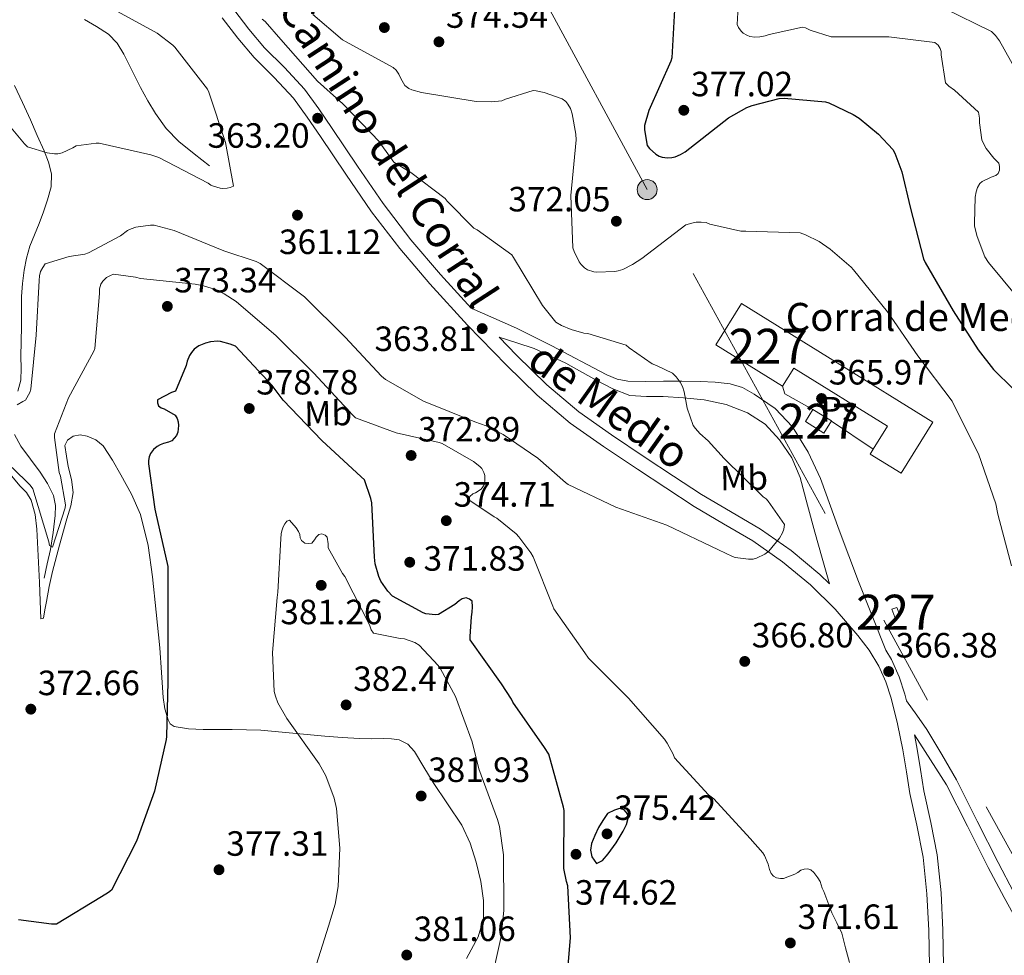
# Model space of a CAD drawing. Units: metres. Extents: x 573680 to 580614, y 4691809 to 4696511.
# Drawn here: x 578399 to 578680, y 4693058 to 4693326 of the extents above; entities that cross this region are included whole.
import ezdxf
from ezdxf.enums import TextEntityAlignment as Align

# ---------------------------------------------------------------- set-up
doc = ezdxf.new("R2010")
doc.units = ezdxf.units.M
doc.header["$MEASUREMENT"] = 0
doc.linetypes.add('DGN Style 3', pattern=[121.64348, 86.8882, -34.75528])
doc.linetypes.add('DGN Style 7', pattern=[173.7764, 78.19938, -34.75528, 26.06646, -34.75528])
for name, color, linetype, lineweight in [('Nivel 11', 7, 'Continuous', 0), ('Nivel 15', 7, 'Continuous', 0), ('Nivel 16', 7, 'Continuous', 0), ('Nivel 21', 7, 'Continuous', 0), ('Nivel 32', 7, 'Continuous', 0), ('Nivel 36', 7, 'Continuous', 0), ('Nivel 37', 7, 'Continuous', 0), ('Nivel 4', 7, 'Continuous', 0), ('Nivel 41', 7, 'Continuous', 0), ('Nivel 44', 7, 'Continuous', 0), ('Nivel 48', 7, 'Continuous', 0), ('Nivel 5', 7, 'Continuous', 0), ('Nivel 52', 7, 'Continuous', 0), ('Nivel 7', 7, 'Continuous', 0)]:
    doc.layers.add(name, color=color, linetype=linetype, lineweight=lineweight)
doc.styles.add('Style-Arial', font='txt')
doc.styles.add('Style-Arial Narrow', font='txt')
doc.styles.add('Style-Helvetica-Narrow-Oblique', font='txt')

# ---------------------------------------------------------------- blocks, each defined once
blk = doc.blocks.new('5PELE_87')
at = {"layer": 'Nivel 32', "linetype": 'Continuous', "lineweight": 0}
h = blk.add_hatch(color=9, dxfattribs=at)
edge = h.paths.add_edge_path()
edge.add_ellipse((0, 0), major_axis=(28.5, -0.3), ratio=0.999997, start_angle=0, end_angle=360)
at = {"layer": 'Nivel 32', "color": 252, "linetype": 'Continuous', "lineweight": 0}
blk.add_ellipse((0, 0, 0), major_axis=(28.5, -0.3), ratio=0.999997, dxfattribs=at)
blk = doc.blocks.new('5PATER_14')
at = {"layer": 'Nivel 7', "linetype": 'Continuous', "lineweight": 0}
h = blk.add_hatch(color=51, dxfattribs=at)
edge = h.paths.add_edge_path()
edge.add_ellipse((0, 0), major_axis=(-1.08, -1.13), ratio=0.999422, start_angle=0, end_angle=360)

msp = doc.modelspace()

# ---------------------------------------------------------------- linework, layer by layer
at = {"layer": 'Nivel 11', "color": 142, "linetype": 'DGN Style 3', "lineweight": 13}
for points in [[(578453.51, 4693283.78, 359.4), (578449.13, 4693287.3, 358.96), (578444.74, 4693290.82, 358.51), (578441.14, 4693294.51, 358.07), (578438.15, 4693298.75, 357.61), (578435.9, 4693302.42, 357.07), (578433.8, 4693306.18, 356.59), (578431.43, 4693310.93, 356.49), (578429.06, 4693315.71, 356.46), (578427.2, 4693318.81, 356.33), (578424.71, 4693321.41, 356.2), (578421.3, 4693323.62, 356.12), (578417.8, 4693325.63, 356.01)], [(578398.84, 4693219.5, 364.24), (578399.7, 4693222.63, 364.12), (578399.71, 4693226.02, 363.96), (578399.7, 4693229.41, 363.8), (578399.77, 4693233.7, 363.33), (578399.83, 4693237.99, 362.9), (578399.84, 4693242.24, 362.86), (578399.83, 4693246.5, 362.84), (578400.09, 4693250.25, 362.75), (578400.6, 4693253.99, 362.64), (578401.24, 4693257.48, 362.48), (578402.2, 4693260.9, 362.26), (578403.53, 4693264.15, 361.85), (578404.89, 4693267.36, 361.49), (578406.11, 4693270.7, 361.38), (578407.26, 4693274.08, 361.3), (578408.27, 4693277.82, 361.24), (578408.41, 4693281.57, 361.17), (578407.57, 4693284.88, 361.02), (578406.3, 4693288.1, 360.85), (578404.36, 4693292.53, 360.8), (578402.39, 4693296.93, 360.72), (578400.14, 4693301.87, 360.21), (578397.85, 4693306.79, 359.64)], [(578406.36, 4693166.05, 370.77), (578407.22, 4693170.15, 370.74), (578408.09, 4693174.24, 370.71), (578408.89, 4693179.12, 369.96), (578409.43, 4693183.97, 368.72), (578409.56, 4693186.82, 368.11), (578408.98, 4693189.67, 367.51), (578407.24, 4693193.16, 367.21), (578405.14, 4693196.39, 367.06), (578402.42, 4693200.07, 366.28), (578399.7, 4693203.81, 365.52), (578397.83, 4693207.14, 365.36)]]:
    msp.add_polyline3d(points, dxfattribs=at)
at = {"layer": 'Nivel 15', "color": 1, "linetype": 'Continuous', "lineweight": 0, "extrusion": (0.01632, -0.010058, 0.999816), "elevation": -37391.82, "flags": 128}
msp.add_lwpolyline([(4298994.76, 1969343.49), (4298994.77, 1969337.23), (4298990.72, 1969337.24), (4298990.72, 1969343.49), (4298994.76, 1969343.49)], dxfattribs=at)
at = {"layer": 'Nivel 15', "color": 1, "linetype": 'Continuous', "lineweight": 0}
for points in [[(578617.13, 4693220.91, 369.67), (578598.13, 4693232.68, 369.74), (578605.44, 4693244.49, 369.54), (578660.02, 4693210.67, 369.4), (578650.97, 4693196.06, 370.12), (578642.12, 4693201.54, 369.98), (578642.98, 4693202.92, 369.95), (578647.07, 4693209.53, 369.79), (578620.33, 4693226.08, 369.59), (578617.13, 4693220.91, 369.67)], [(578649.2, 4693154.99, 368.26), (578648.36, 4693157.21, 368.21), (578649.77, 4693157.74, 368.2), (578650.61, 4693155.52, 368.26), (578649.2, 4693154.99, 368.26)]]:
    msp.add_polyline3d(points, dxfattribs=at)
at = {"layer": 'Nivel 16', "color": 1, "linetype": 'Continuous', "lineweight": 13, "extrusion": (-0.014076, -0.013757, 0.999806), "elevation": -72340.48, "flags": 128}
msp.add_lwpolyline([(578573.62, 4692663.14), (578565.69, 4692667.62), (578564.98, 4692669.8)], dxfattribs=at)
at = {"layer": 'Nivel 16', "color": 1, "linetype": 'Continuous', "lineweight": 13, "extrusion": (-0.004615, 0.003127, 0.999984), "elevation": 12374, "flags": 128}
msp.add_lwpolyline([(578638.52, 4693187.17), (578626.64, 4693195.22)], dxfattribs=at)
at = {"layer": 'Nivel 21', "color": 7, "linetype": 'DGN Style 3', "lineweight": 0}
for points in [[(578460.46, 4693328.44, 364.05), (578464.75, 4693322.83, 363.7), (578469.23, 4693317.51, 363.48), (578474.94, 4693311.9, 363.42), (578480.66, 4693305.74, 363.41), (578484.72, 4693300.06, 363.41), (578488.54, 4693294.51, 363.41), (578495.82, 4693283.74, 363.32), (578503.08, 4693273.09, 363.28), (578510.97, 4693262.74, 363.46), (578519.46, 4693252.8, 363.67), (578528.26, 4693243.18, 363.82), (578534.71, 4693240.33, 363.8), (578541.17, 4693237.48, 363.78), (578551.29, 4693232.43, 363.84), (578561.33, 4693227.12, 363.98), (578566.99, 4693224.12, 364.03), (578569.92, 4693222.92, 364.06), (578572.97, 4693222.32, 364.1), (578578.06, 4693222.27, 364.3), (578583.15, 4693222.38, 364.55), (578588.4, 4693222.32, 364.71), (578593.65, 4693222.25, 364.87), (578597.91, 4693222.06, 365.16), (578602.16, 4693221.61, 365.38), (578605.68, 4693220.52, 365.38), (578609.01, 4693218.67, 365.38), (578615.02, 4693214.5, 365.38), (578620.01, 4693209.26, 365.38), (578624.5, 4693202.1, 365.38), (578627.95, 4693194.54, 365.38), (578633.34, 4693179.83, 365.33), (578638.83, 4693165.16, 365.64), (578642.72, 4693155.34, 366.13), (578646.61, 4693145.5, 366.62), (578648.21, 4693142.89, 366.68), (578650.43, 4693137.96, 366.74), (578652.04, 4693132.96, 366.8)], [(578630.54, 4693164.49, 366.17), (578627.82, 4693167.17, 366.1), (578619.58, 4693174.01, 365.81), (578610.84, 4693180.12, 365.46), (578602.3, 4693185.1, 365.04), (578594.02, 4693190, 364.69), (578586, 4693195.23, 364.56), (578577.94, 4693200.56, 364.5), (578568.31, 4693207, 364.45), (578558.97, 4693213.58, 364.37), (578549.83, 4693221.29, 364.21), (578541.19, 4693229.8, 364.05), (578536.24, 4693234.88, 363.96)], [(578652.04, 4693132.96, 366.8), (578652.52, 4693131.02, 366.85), (578655.48, 4693126.97, 366.94), (578658.35, 4693122.86, 367.05), (578662.64, 4693115.74, 367.35), (578666.77, 4693108.52, 367.69), (578672.72, 4693096.68, 368.2), (578678.66, 4693084.86, 368.71), (578683.13, 4693076.36, 368.94)], [(578665.87, 4692972.9, 369.21), (578666.03, 4692973.61, 369.22), (578666.64, 4692980.22, 369.3), (578667.29, 4692989.71, 369.49), (578667.23, 4692999.29, 369.68), (578666.32, 4693010.04, 369.84), (578665.42, 4693020.63, 369.94), (578664.41, 4693033.09, 369.94), (578663.45, 4693045.48, 369.75), (578663.11, 4693055.46, 369.38), (578662.94, 4693065.61, 368.98), (578662.4, 4693076.29, 368.8), (578661.3, 4693087.07, 368.6), (578659.44, 4693096.37, 368.08), (578657.5, 4693105.33, 367.57), (578656.52, 4693111.45, 367.37), (578655.52, 4693117.79, 367.19), (578654.78, 4693121.35, 367.09)]]:
    msp.add_polyline3d(points, dxfattribs=at)
at = {"layer": 'Nivel 21', "color": 7, "linetype": 'Continuous', "lineweight": 0}
for points in [[(578659.06, 4693055.36, 369.38), (578658.89, 4693065.48, 368.98), (578658.36, 4693075.98, 368.8), (578657.29, 4693086.47, 368.6), (578655.48, 4693095.55, 368.08), (578653.52, 4693104.58, 367.57), (578652.53, 4693110.82, 367.37), (578651.53, 4693117.06, 367.19), (578649.99, 4693124.48, 366.98), (578648.14, 4693131.84, 366.8), (578646.64, 4693136.5, 366.74), (578644.62, 4693141, 366.68), (578641.84, 4693145.54, 366.58), (578638.61, 4693149.76, 366.48), (578632.13, 4693157.24, 366.3), (578625.1, 4693164.16, 366.1), (578617.12, 4693170.79, 365.81), (578608.66, 4693176.71, 365.46), (578600.25, 4693181.61, 365.04), (578591.89, 4693186.56, 364.69), (578583.78, 4693191.85, 364.56), (578575.7, 4693197.19, 364.5), (578566.02, 4693203.66, 364.45), (578556.5, 4693210.37, 364.37), (578547.1, 4693218.3, 364.21), (578538.32, 4693226.95, 364.05), (578527.19, 4693238.36, 363.86), (578516.43, 4693250.12, 363.67), (578507.82, 4693260.2, 363.46), (578499.79, 4693270.72, 363.28), (578492.47, 4693281.46, 363.32), (578485.2, 4693292.23, 363.41), (578481.4, 4693297.73, 363.41), (578477.52, 4693303.17, 363.41), (578472.03, 4693309.08, 363.42), (578466.26, 4693314.76, 363.48), (578461.59, 4693320.3, 363.7), (578457.17, 4693326.08, 364.05)], [(578630.54, 4693164.49, 366.17), (578628.44, 4693171.84, 366.07), (578626.35, 4693179.18, 365.96), (578624.26, 4693186.98, 365.83), (578622.19, 4693194.8, 365.7), (578619.8, 4693200.41, 365.74), (578616.3, 4693205.61, 365.83), (578612.18, 4693210.02, 365.84), (578607.15, 4693213.29, 365.83), (578601.04, 4693215.71, 365.81), (578594.73, 4693217, 365.7), (578588.88, 4693217.54, 365.43), (578583.02, 4693217.96, 365.13), (578578.27, 4693217.92, 364.93), (578573.55, 4693218.28, 364.74), (578568.64, 4693220.19, 364.56), (578563.95, 4693222.64, 364.42), (578555.22, 4693227.49, 364.25), (578546.22, 4693231.66, 364.1), (578541.23, 4693233.27, 364.03), (578536.24, 4693234.88, 363.96)], [(578654.78, 4693121.35, 367.09), (578659.38, 4693114.24, 367.39), (578663.98, 4693107.12, 367.69), (578669.93, 4693095.28, 368.2), (578675.88, 4693083.44, 368.71), (578680.39, 4693074.88, 368.94), (578685.1, 4693066.41, 369.16)]]:
    msp.add_polyline3d(points, dxfattribs=at)
at = {"layer": 'Nivel 32', "color": 6, "linetype": 'DGN Style 7', "lineweight": 0}
msp.add_polyline3d([(579012.18, 4692488.03, 351.58), (578897.13, 4692697.07, 364.05), (578812.2, 4692852.2, 368.06), (578712.94, 4693032.24, 371.07), (578578.48, 4693277.05, 373.3), (578508.98, 4693405.62, 376.51), (578442.29, 4693527.22, 375.22), (578368.24, 4693662.2, 376.11), (578283.89, 4693814.32, 378.81), (578226.29, 4693920.37, 373.76), (578089.51, 4694169.73, 354.07)], dxfattribs=at)
at = {"layer": 'Nivel 36', "color": 92, "linetype": 'Continuous', "lineweight": 0}
for points in [[(578406.94, 4693159.4, 371.28), (578407.79, 4693163.69, 371.28), (578408.73, 4693167.97, 371.28), (578410.74, 4693175.5, 371.28), (578412.82, 4693183.01, 371.28), (578413.97, 4693186.78, 371.32), (578414.62, 4693190.56, 371.35), (578414.08, 4693194.27, 371.19), (578413.21, 4693197.99, 370.96), (578412.67, 4693200.96, 370.84), (578412.25, 4693203.94, 370.84), (578412.96, 4693205.5, 371.01), (578414.62, 4693206.63, 371.22), (578416.61, 4693207.05, 371.38), (578418.58, 4693206.63, 371.54), (578421.05, 4693205.58, 372.12), (578423.13, 4693203.88, 372.63), (578425.84, 4693199.82, 372.76), (578428.18, 4693195.62, 372.88), (578431.25, 4693190.04, 373.17), (578433.82, 4693184.23, 373.46), (578435.98, 4693175.44, 373.91), (578437.21, 4693166.5, 374.36), (578438.32, 4693156.36, 374.66), (578439.32, 4693146.21, 374.8), (578439.82, 4693139.11, 374.82), (578440.28, 4693132, 374.8), (578440.76, 4693128.81, 374.89), (578441.69, 4693125.67, 375.12), (578442.34, 4693124.48, 375.38), (578443.42, 4693123.75, 375.64), (578447.57, 4693123.09, 376.08), (578451.74, 4693122.92, 376.53), (578459.96, 4693122.9, 377.53), (578468.18, 4693122.66, 378.52), (578477.33, 4693121.84, 379.6), (578486.49, 4693121, 380.63), (578491.41, 4693120.62, 381), (578496.34, 4693120.29, 381.2), (578499.83, 4693120.25, 381.3), (578503.32, 4693120.29, 381.4), (578505.5, 4693120.22, 381.49), (578507.67, 4693119.91, 381.59), (578510.14, 4693118.67, 381.79), (578512.02, 4693116.58, 381.97), (578514.71, 4693112.16, 382.11), (578517.34, 4693107.75, 382.1), (578521.51, 4693101.69, 381.96), (578525.59, 4693095.52, 381.84), (578527.92, 4693090.4, 381.84), (578529.62, 4693084.96, 381.84), (578530.97, 4693079.5, 381.78), (578531.74, 4693074.02, 381.72), (578531.71, 4693068.8, 381.78), (578530.26, 4693063.65, 381.84), (578526.92, 4693057.45, 381.75)], [(578396.12, 4693196.39, 370.64), (578399.41, 4693192.41, 370.78), (578401.25, 4693190.53, 370.85), (578402.58, 4693188.32, 370.9), (578403.74, 4693184.24, 370.97), (578404.25, 4693180.07, 371.03), (578404.6, 4693172.45, 371.13), (578404.95, 4693164.84, 371.22), (578405.18, 4693159.65, 371.27), (578405.4, 4693154.47, 371.28), (578406.17, 4693154.66, 371.22), (578406.55, 4693157.03, 371.25), (578406.94, 4693159.4, 371.28)]]:
    msp.add_polyline3d(points, dxfattribs=at)
at = {"layer": 'Nivel 4', "color": 30, "linetype": 'Continuous', "lineweight": 30, "elevation": 375, "flags": 128}
for points in [[(578586.3, 4693328.36), (578585.53, 4693314.7), (578585.21, 4693313.74), (578578.94, 4693299.63), (578577.69, 4693295.31), (578577.69, 4693294.09), (578578.49, 4693289.68), (578579.19, 4693288.81), (578580.95, 4693287.18), (578581.94, 4693286.57), (578582.78, 4693286.28), (578584.28, 4693286.12), (578585.53, 4693286.19), (578586.46, 4693286.38), (578588.02, 4693287.05), (578589.3, 4693287.85), (578601.72, 4693297.55), (578606.9, 4693300.49), (578608.44, 4693301.1), (578616.18, 4693303.08), (578617.59, 4693303.15), (578629.37, 4693302.06), (578630.33, 4693301.77), (578637.34, 4693298.51), (578639, 4693297.45), (578644.57, 4693292.88), (578648.66, 4693288.49), (578649.21, 4693287.47), (578651.19, 4693282.16), (578653.62, 4693271.98), (578657.43, 4693257.23), (578657.85, 4693256.27), (578665.88, 4693242.41), (578673, 4693231.28), (578677.37, 4693225.71), (578688.63, 4693214.6)], [(578555.6, 4693052.11), (578556.59, 4693063.38), (578555.82, 4693078.29), (578555.44, 4693079.44), (578554.73, 4693083.21), (578554.67, 4693084.4), (578554.76, 4693099.73), (578554.64, 4693100.69), (578550.41, 4693115.85), (578549.13, 4693117.77), (578540.17, 4693130.73), (578539.79, 4693131.5), (578536.85, 4693135.92), (578527.98, 4693148.46), (578527.92, 4693149.39), (578528.3, 4693155.09), (578528.56, 4693156.37), (578528.65, 4693157.9), (578528.49, 4693159.5), (578527.79, 4693160.14), (578526.8, 4693160.43), (578525.71, 4693160.17), (578524.78, 4693159.6), (578523.53, 4693158.57), (578518.93, 4693155.73), (578518.09, 4693155.66), (578515.28, 4693155.89), (578514.51, 4693156.17), (578505.74, 4693160.97), (578504.46, 4693162.38), (578502.48, 4693165.23), (578501.9, 4693166.54), (578500.85, 4693170.19), (578500.59, 4693172.11), (578499.85, 4693187.63), (578499.63, 4693188.85), (578497.81, 4693194.19), (578496.78, 4693195.02), (578485.55, 4693205.42), (578474.57, 4693216.88), (578471.41, 4693221.13), (578460.98, 4693232.3), (578459.44, 4693232.94), (578456.62, 4693233.68), (578455.79, 4693233.74), (578453.84, 4693233.61), (578452.4, 4693233.23), (578450.45, 4693232.4), (578449.17, 4693231.47), (578448.34, 4693230.51), (578447.86, 4693229.68), (578447.18, 4693228.08), (578446.83, 4693226.77), (578443.79, 4693219.44), (578442.67, 4693219.09), (578438.64, 4693217.01), (578438.64, 4693216.11), (578438.96, 4693215.31), (578439.76, 4693214.77), (578440.62, 4693214.42), (578443.76, 4693212.59), (578444.3, 4693211.66), (578444.62, 4693210.74), (578444.65, 4693209.71), (578444.46, 4693207.82), (578444.08, 4693206.86), (578443.47, 4693206.03), (578442.73, 4693205.33), (578441.81, 4693204.91), (578440.37, 4693204.5), (578439.41, 4693204.18), (578438.54, 4693203.7), (578437.58, 4693202.8), (578436.69, 4693201.65), (578436.3, 4693200.72), (578436.14, 4693199.66), (578436.14, 4693198.7), (578437.87, 4693185.81), (578438.13, 4693184.98), (578441.58, 4693169.42), (578441.61, 4693167.73), (578441.61, 4693152.02), (578441.61, 4693136.46)], [(578441.61, 4693136.46), (578441.26, 4693120.88), (578441.13, 4693120.05), (578437.84, 4693105.26), (578432.68, 4693090.96), (578425.52, 4693077.04), (578424.68, 4693076.34), (578422.7, 4693075.06), (578409.8, 4693067.34), (578408.43, 4693067.34), (578398.99, 4693068.56)], [(578564.56, 4693094.89), (578563.58, 4693092.62), (578562.6, 4693090.35), (578562.28, 4693088.45), (578562.73, 4693086.48), (578564.04, 4693084.59), (578565.72, 4693085.46), (578567.34, 4693087.34), (578569.64, 4693090.53), (578571.66, 4693093.9), (578572.56, 4693095.75), (578573.1, 4693097.61), (578572.86, 4693098.84), (578571.88, 4693099.98), (578570.54, 4693100.28), (578569.2, 4693099.82), (578567.18, 4693098.86), (578565.87, 4693096.88), (578564.56, 4693094.89)]]:
    msp.add_lwpolyline(points, dxfattribs=at)
at = {"layer": 'Nivel 5', "color": 30, "linetype": 'Continuous', "lineweight": 0, "flags": 128}
for points, elevation in [([(578604.54, 4693331.02), (578604.18, 4693324.2), (578604.57, 4693323.28), (578605.34, 4693322.25), (578605.94, 4693321.71), (578606.97, 4693321.1), (578607.77, 4693320.78), (578609.27, 4693320.59), (578610.65, 4693320.62), (578612.15, 4693320.94), (578613.3, 4693321.36), (578622.84, 4693323.44), (578623.74, 4693323.21), (578625.02, 4693322.6), (578631.03, 4693320.65), (578631.9, 4693320.65), (578647.45, 4693320.68), (578660.66, 4693319.02), (578661.59, 4693318.25), (578662.17, 4693317.35), (578662.42, 4693316.46), (578662.42, 4693315.56), (578663.64, 4693307.5), (578664.63, 4693306.54), (578666.23, 4693305.45), (578673.08, 4693299.11), (578673.37, 4693297.48), (578673.37, 4693296.11), (578674.04, 4693291.28), (578674.68, 4693289.8), (578675.32, 4693288.75), (578677.46, 4693286.03), (578678.17, 4693285.39), (578678.87, 4693284.56), (578679.13, 4693283.63), (578679.1, 4693282.57), (578678.74, 4693281.64), (578678.07, 4693281.04), (578676.7, 4693280.62), (578674.1, 4693279.4), (578673.46, 4693278.76), (578672.82, 4693277.68), (578672.41, 4693276.4), (578672.15, 4693274.86), (578671.9, 4693267.44), (578671.99, 4693266.6), (578672.7, 4693263.69), (578674.94, 4693257.84), (578675.96, 4693256.24), (578684.34, 4693246.16)], 380), ([(578425.2, 4693329.07), (578438.54, 4693321.68), (578443.06, 4693318.32), (578443.63, 4693317.74), (578452.98, 4693305.71), (578453.33, 4693304.88), (578458.13, 4693290.51), (578460.4, 4693278.06), (578459.41, 4693277.65), (578458.61, 4693277.45), (578457.33, 4693277.39), (578456.53, 4693277.49), (578454.7, 4693278), (578453.87, 4693278.35), (578453.1, 4693278.86), (578439.06, 4693286.16), (578436.78, 4693286.99), (578422.06, 4693290.29), (578421.17, 4693290.29), (578415.47, 4693289.58), (578414.48, 4693288.94), (578411.5, 4693287.5), (578410.26, 4693287.22), (578409.3, 4693287.22), (578407.15, 4693287.57), (578401.55, 4693289.3), (578400.69, 4693290.1), (578395.47, 4693296.4)], 360), ([(578663.19, 4693328.81), (578676.82, 4693322.15), (578677.91, 4693321.07), (578679.1, 4693319.5), (578686.71, 4693305.93)], 385), ([(578468.57, 4693325.74), (578469.4, 4693325), (578473.91, 4693319.88), (578484.34, 4693307.98), (578491.64, 4693301.52), (578502.2, 4693290.6), (578502.71, 4693289.64), (578506.17, 4693284.91), (578506.87, 4693284.36), (578510.1, 4693282.48), (578511, 4693281.96), (578520.79, 4693274.51), (578521.37, 4693273.74), (578528.98, 4693266.06), (578529.94, 4693265.58), (578539.86, 4693258.44), (578540.34, 4693257.61), (578548.6, 4693243.92), (578552.41, 4693239.21), (578554.01, 4693238.25), (578556.76, 4693237.1), (578560.41, 4693236.08), (578561.53, 4693235.92), (578572.5, 4693232.62), (578573.3, 4693231.88), (578579.93, 4693227.28), (578581.14, 4693226.86), (578585.69, 4693224.62), (578586.74, 4693223.6), (578587.93, 4693222.09), (578588.57, 4693220.78), (578589.05, 4693219.31), (578589.94, 4693214.64), (578591.64, 4693209.71), (578592.25, 4693208.81), (578593.5, 4693207.4), (578595.91, 4693205.29), (578600.47, 4693200.3), (578611.64, 4693189.32), (578612.5, 4693188.72), (578613.08, 4693188.08)], 365), ([(578483.06, 4693327.05), (578491.45, 4693319.85), (578492.5, 4693319.21), (578505.94, 4693311.88), (578506.84, 4693311.12), (578507.54, 4693310), (578508.12, 4693308.72), (578509.34, 4693306.73), (578510.42, 4693305.9), (578511.32, 4693305.52), (578514.1, 4693304.72), (578529.66, 4693302.22), (578534.01, 4693302.06), (578536.95, 4693302.41), (578538.01, 4693302.89), (578545.91, 4693305.32), (578546.81, 4693305.26), (578549.08, 4693304.78), (578554.23, 4693302.92), (578555.22, 4693302.16), (578555.86, 4693301.48), (578556.63, 4693300.2), (578557.11, 4693298.67), (578558.1, 4693292.84), (578558.17, 4693291.21), (578556.73, 4693275.37), (578557.3, 4693260.43), (578557.66, 4693259.34), (578559.03, 4693256.46), (578559.61, 4693255.63), (578560.57, 4693254.67), (578561.46, 4693254.12), (578563.22, 4693253.58), (578564.02, 4693253.48), (578569.27, 4693253.61), (578570.2, 4693253.8), (578571.51, 4693254.25), (578574.33, 4693255.63), (578576.95, 4693257.39), (578589.5, 4693266.96), (578591.22, 4693267.5), (578592.5, 4693267.72), (578593.88, 4693267.79), (578595.35, 4693267.63), (578596.41, 4693267.21), (578605.21, 4693265.2), (578606.65, 4693265.2), (578622.14, 4693264.68), (578623.7, 4693264.14), (578627.58, 4693262.22), (578630.78, 4693260.08), (578636.73, 4693254.86), (578637.4, 4693254.09), (578647.06, 4693242.16), (578655.8, 4693229.55), (578665.56, 4693216.65)], 370), ([(578613.08, 4693188.08), (578617.69, 4693181.42), (578617.53, 4693180.04), (578617.11, 4693179.02), (578616.25, 4693177.48), (578613.27, 4693173.8), (578612.06, 4693172.97), (578609.69, 4693171.79), (578608.76, 4693171.56), (578607.42, 4693171.53), (578603.64, 4693172.01), (578602.87, 4693172.27), (578598.87, 4693174.19), (578584.09, 4693181.2), (578569.5, 4693186.32), (578555.96, 4693192.88), (578555.16, 4693193.42), (578547.29, 4693200.4), (578537.37, 4693207.15), (578532.5, 4693209.61), (578529.27, 4693210.76), (578514.65, 4693216.65), (578503.74, 4693222.8), (578502.65, 4693223.79), (578492.25, 4693234.86), (578480.6, 4693246.38), (578468.02, 4693255.98), (578466.87, 4693256.52), (578457.59, 4693259.56), (578443.48, 4693265.39), (578437.69, 4693266.86), (578436.63, 4693266.86), (578432.47, 4693266.32), (578431.13, 4693265.84), (578430.14, 4693265.32), (578428.09, 4693263.85), (578418.97, 4693258.96), (578417.91, 4693258.64), (578413.5, 4693257.9), (578406.62, 4693255.82), (578405.91, 4693254.83), (578405.3, 4693253.68), (578404.95, 4693252.46), (578404.89, 4693251.09), (578404.06, 4693235.47), (578402.55, 4693220.05), (578402.2, 4693219.09), (578401.02, 4693216.94), (578400.18, 4693216.56), (578398.65, 4693215.6)], 365), ([(578636.24, 4693056.33), (578635.16, 4693060.55), (578634.03, 4693064.75), (578632.66, 4693067.65), (578631.24, 4693070.54), (578630.11, 4693073.6), (578628.97, 4693076.65), (578628.49, 4693077.55), (578627.85, 4693079.5), (578627.24, 4693080.56), (578626.03, 4693082.06), (578625.2, 4693082.77), (578624.4, 4693083.05), (578623.34, 4693083.02), (578622.32, 4693082.67), (578621.48, 4693082.06), (578620.62, 4693081.58), (578617.45, 4693080.33), (578616.56, 4693080.33), (578615.44, 4693080.53), (578614.51, 4693081.01), (578613.87, 4693081.74), (578613.42, 4693082.93), (578613.07, 4693084.43), (578611.98, 4693086.86), (578611.47, 4693087.63), (578607.92, 4693091.73), (578597.52, 4693103.05), (578596.04, 4693104.27), (578586.28, 4693114.83), (578585.9, 4693115.82), (578584.2, 4693118.99), (578583.44, 4693120.08), (578573.13, 4693131.79), (578561.77, 4693143.25), (578560.72, 4693144.75), (578551.85, 4693157.33), (578551.53, 4693158.06), (578545.9, 4693172.14), (578545.26, 4693173.29), (578541.87, 4693177.93), (578541.07, 4693178.77), (578535.6, 4693183.18), (578534.77, 4693183.6), (578527.6, 4693188.49), (578527.89, 4693189.45), (578528.72, 4693190.13), (578529.49, 4693190.45), (578531.05, 4693191.5), (578531.6, 4693192.17), (578532.01, 4693192.91), (578532.14, 4693194.22), (578532.11, 4693195.37), (578531.89, 4693196.3), (578531.25, 4693197.39), (578530.67, 4693198), (578528.88, 4693199.37), (578519.92, 4693204.56), (578519.12, 4693204.85), (578506.83, 4693207.6), (578495.21, 4693211.89), (578494.35, 4693212.75), (578483.31, 4693224.62), (578472.59, 4693235.28), (578461.1, 4693245.13), (578457.71, 4693247.31), (578455.22, 4693248.49), (578451.79, 4693249.61), (578449.46, 4693250.06), (578433.81, 4693251.63), (578432.4, 4693252.02), (578426.1, 4693252.85), (578425.23, 4693252.56), (578424.11, 4693251.92), (578423.02, 4693250.86), (578422.51, 4693250), (578422.16, 4693248.75), (578422.16, 4693247.38)], 370), ([(578422.16, 4693247.38), (578420.82, 4693231.7), (578420.46, 4693230.9), (578413.26, 4693217.62), (578409.29, 4693207.28), (578409.29, 4693206.29), (578410.61, 4693196.3), (578410.96, 4693195.25), (578412.43, 4693187.06), (578412.27, 4693186.19), (578408.65, 4693174.9), (578407.82, 4693175.44), (578407.66, 4693176.43), (578403.12, 4693191.57), (578402.29, 4693192.66), (578397.17, 4693197.71)], 370), ([(578665.56, 4693216.65), (578666.04, 4693215.63), (578673.11, 4693201.61), (578678.07, 4693187.34), (578678.65, 4693184.4), (578682.49, 4693169.58)], 370), ([(578537.42, 4693087.09), (578536.33, 4693095.18), (578535.79, 4693097.2), (578530.38, 4693111.66), (578528.56, 4693119.37), (578523.73, 4693132.27), (578519.47, 4693140.24), (578518.83, 4693141.13), (578513.39, 4693146.99), (578512.14, 4693147.69), (578509.17, 4693148.81), (578507.95, 4693148.88), (578500.33, 4693150.35), (578499.69, 4693151.38), (578499.18, 4693152.72), (578492.17, 4693166.61), (578491.53, 4693167.47), (578487.44, 4693174.74), (578487.41, 4693175.86), (578487.09, 4693177.78), (578486.54, 4693178.38), (578485.61, 4693178.77), (578484.72, 4693178.58), (578483.95, 4693177.78), (578483.5, 4693177.01), (578482.7, 4693176.08), (578481.65, 4693175.95), (578480.78, 4693176.05), (578479.82, 4693176.85), (578479.44, 4693177.58), (578479.28, 4693178.58), (578478.89, 4693179.44), (578478.29, 4693180.43), (578476.4, 4693182.67), (578475.57, 4693182.35), (578474.99, 4693181.62), (578474.54, 4693180.75), (578474.16, 4693179.63), (578474, 4693178.77), (578473.93, 4693177.36), (578473.01, 4693162.1), (578472.85, 4693160.56), (578471.53, 4693144.85), (578472.01, 4693133.71), (578472.33, 4693132.4), (578473.07, 4693130.51), (578475.57, 4693126.06), (578484.88, 4693113.1), (578486.73, 4693109.68), (578489.13, 4693103.28), (578489.77, 4693100.37), (578490.76, 4693089.04), (578490.28, 4693078.1), (578489.39, 4693072.98), (578487.47, 4693066.7), (578482.35, 4693050.48)], 380), ([(578533.45, 4693048.72), (578536.81, 4693063.79), (578537.52, 4693071.18), (578537.42, 4693087.09)], 380)]:
    msp.add_lwpolyline(points, dxfattribs=dict(at, elevation=elevation))
at = {"layer": 'Nivel 52', "color": 1, "linetype": 'Continuous', "lineweight": 0}
msp.add_polyline3d([(578617.13, 4693220.91, 369.67), (578620.33, 4693226.08, 369.59), (578647.07, 4693209.53, 369.79), (578642.98, 4693202.92, 369.95), (578642.12, 4693201.54, 369.98), (578650.97, 4693196.06, 370.12), (578660.02, 4693210.67, 369.4), (578605.44, 4693244.49, 369.54), (578598.13, 4693232.68, 369.74)], close=True, dxfattribs=at)
for points in [[(578625.77, 4693214.25, 368.9), (578623.65, 4693210.81, 368.9), (578628.97, 4693207.53, 368.78), (578631.1, 4693210.97, 368.78)], [(578649.2, 4693154.99, 368.26), (578650.61, 4693155.52, 368.26), (578649.77, 4693157.74, 368.2), (578648.36, 4693157.21, 368.21)]]:
    msp.add_3dface(points, dxfattribs=at)

# ---------------------------------------------------------------- block references
at = {"layer": 'Nivel 32', "color": 252, "linetype": 'Continuous', "lineweight": 0, "xscale": 0.1000009313241567, "yscale": 0.1000009313241567, "zscale": 0.1000009313241567, "rotation": 0.9445262939184478}
msp.add_blockref('5PELE_87', (578578.48, 4693277.05, 373.3), dxfattribs=at)
at = {"layer": 'Nivel 7', "color": 51, "linetype": 'Continuous', "lineweight": 0}
for p in [(578503.45, 4693323.31, 374.35), (578519.03, 4693319.24, 374.54), (578484.4, 4693297.42, 363.2), (578588.95, 4693299.69, 377.02), (578478.64, 4693269.74, 361.12), (578569.69, 4693268.01, 372.05), (578441.49, 4693243.7, 373.34), (578531.38, 4693237.36, 363.81), (578628.27, 4693217.39, 365.97), (578464.88, 4693214.54, 378.78), (578511.09, 4693201.13, 372.89), (578521.13, 4693182.51, 374.71), (578510.7, 4693170.64, 371.83), (578485.42, 4693164.05, 381.26), (578606.35, 4693142.32, 366.8), (578647.44, 4693139.44, 366.38), (578492.53, 4693129.9, 382.47), (578402.51, 4693128.69, 372.66), (578513.96, 4693103.89, 381.93), (578567.02, 4693093.07, 375.42), (578558.16, 4693087.25, 374.62), (578456.24, 4693082.83, 377.31), (578619.37, 4693061.93, 371.61), (578509.84, 4693058.48, 381.06)]:
    msp.add_blockref('5PATER_14', p, dxfattribs=at)

# ---------------------------------------------------------------- texts
at = {"layer": 'Nivel 37', "color": 92, "linetype": 'Continuous', "lineweight": 0, "style": 'Style-Arial Narrow'}
for s, p in [('Ps', (578633.33, 4693214.38, 366.44)), ('Mb', (578487.39, 4693213.16, 372.11)), ('Mb', (578606.14, 4693194.75, 365))]:
    msp.add_text(s, height=7, rotation=0.945, dxfattribs=at).set_placement(p, align=Align.MIDDLE_CENTER)
at = {"layer": 'Nivel 41', "color": 7, "linetype": 'Continuous', "lineweight": 0, "style": 'Style-Arial'}
for s, p in [('374.54', (578521.02, 4693323.24, 374.54)), ('377.02', (578591, 4693303.69, 377.02)), ('363.20', (578452.96, 4693288.99, 363.2)), ('372.05', (578538.85, 4693270.81, 372.05)), ('361.12', (578473.37, 4693258.64, 361.12)), ('373.34', (578443.47, 4693247.69, 373.34)), ('363.81', (578500.63, 4693230.96, 363.81)), ('365.97', (578630.32, 4693221.39, 365.97)), ('378.78', (578466.86, 4693218.54, 378.78)), ('372.89', (578513.07, 4693205.13, 372.89)), ('374.71', (578523.21, 4693186.51, 374.71)), ('371.83', (578514.64, 4693168.23, 371.83)), ('381.26', (578473.74, 4693152.94, 381.26)), ('366.80', (578608.34, 4693146.32, 366.8)), ('366.38', (578649.42, 4693143.44, 366.38)), ('372.66', (578404.5, 4693132.69, 372.66)), ('382.47', (578494.58, 4693133.9, 382.47)), ('381.93', (578515.95, 4693107.89, 381.93)), ('375.42', (578569.07, 4693097.07, 375.42)), ('377.31', (578458.32, 4693086.83, 377.31)), ('374.62', (578557.9, 4693072.87, 374.62)), ('371.61', (578621.45, 4693065.93, 371.61)), ('381.06', (578511.82, 4693062.48, 381.06))]:
    msp.add_text(s, height=7, dxfattribs=at).set_placement(p)
at = {"layer": 'Nivel 44', "color": 7, "linetype": 'Continuous', "lineweight": 0, "style": 'Style-Helvetica-Narrow-Oblique'}
for s, height, rotation, p in [('Camino del Corral', 8.9999, 303.017, (578500.84, 4693285.56, 364.27)), ('de Medio', 9, 324.643, (578565.07, 4693211.72, 364.37))]:
    msp.add_text(s, height=height, rotation=rotation, dxfattribs=at).set_placement(p, align=Align.CENTER)
at = {"layer": 'Nivel 44', "color": 7, "linetype": 'Continuous', "lineweight": 0, "style": 'Style-Arial'}
msp.add_text('Corral de Medio', height=8, dxfattribs=at).set_placement((578618.07, 4693236.68, 367.41))
at = {"layer": 'Nivel 48', "color": 1, "linetype": 'Continuous', "lineweight": 0, "style": 'Style-Arial Narrow'}
for p in [(578613.07, 4693232.3, 366.75), (578627.37, 4693210.89, 365.76), (578649.48, 4693156.36, 366.8)]:
    msp.add_text('227', height=10, dxfattribs=at).set_placement(p, align=Align.MIDDLE_CENTER)

doc.saveas('drawing.dxf')
